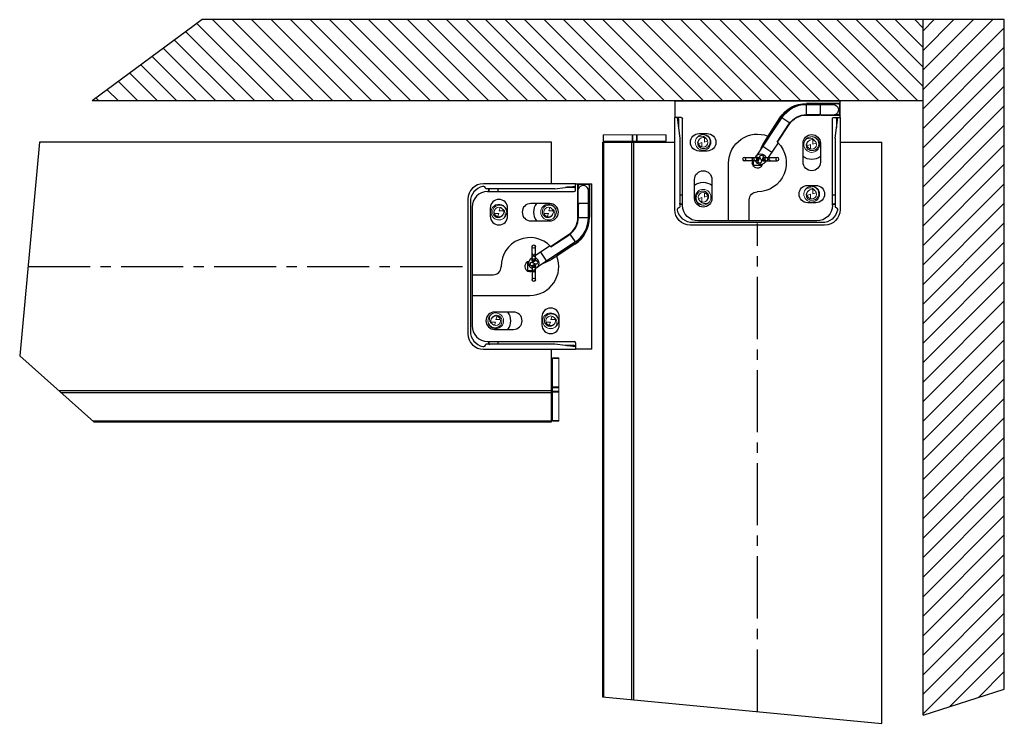
# Model space of a CAD drawing. Units: inches. Extents: x 61 to 320, y -39 to 115.
# Drawn here: x 61 to 73, y 55 to 64 of the extents above; entities that cross this region are included whole.
import ezdxf

# ---------------------------------------------------------------- set-up
doc = ezdxf.new("R2010")
doc.units = ezdxf.units.IN
doc.header["$MEASUREMENT"] = 0
doc.linetypes.add('CENTER2', pattern=[1.125, 0.75, -0.125, 0.125, -0.125])
for name, color, linetype, lineweight in [('CENTERLINE', 7, 'CENTER2', 30), ('FABRIC-ROLL', 7, 'Continuous', 30), ('HEMBAR-ENDCAP', 7, 'Continuous', 9), ('SHADE-BRACKET', 7, 'Continuous', 30), ('SHADE-BRACKET_SCREW', 7, 'Continuous', 5), ('STRUCTURE-SUB-STRUCTURE_THICK', 7, 'Continuous', 30), ('STRUCTURE-SUB-STRUCTURE_THIN', 7, 'Continuous', 9)]:
    doc.layers.add(name, color=color, linetype=linetype, lineweight=lineweight)

# ---------------------------------------------------------------- blocks, each defined once
blk = doc.blocks.new('A$C4e4cf765')
at = {"layer": 'SHADE-BRACKET'}
for p, q in [((1.3, 2), (0.188, 2)), ((1.05, 1.94), (0.218, 1.94)), ((0.238, 1.905), (1.284, 1.905)), ((0.253, 1.938), (0.255, 1.94)), ((0.253, 1.938), (0.256, 1.939)), ((0.253, 1.905), (0.253, 1.938)), ((0.257, 1.94), (0.256, 1.939)), ((0.256, 1.939), (0.265, 1.94)), ((0.256, 1.905), (0.256, 1.939)), ((0.363, 1.94), (0.363, 1.905)), ((1.05, 1.94), (1.3, 1.97)), ((1.284, 1.956), (1.179, 1.956)), ((1.284, 1.957), (1.196, 1.957)), ((1.269, 1.966), (1.269, 1.957)), ((1.284, 1.956), (1.284, 1.957)), ((1.305, 2), (1.3, 1.995)), ((1.3, 2), (1.3, 1.995)), ((1.3, 1.921), (1.3, 1.995)), ((1.305, 2), (1.33, 2)), ((1.325, 2), (1.325, 1.774)), ((1.33, 1.995), (1.325, 2)), ((1.335, 1.995), (1.33, 2)), ((1.33, 1.995), (1.33, 1.774)), ((1.33, 1.995), (1.335, 1.995)), ((1.331, 2), (1.495, 2)), ((1.335, 1.995), (1.335, 1.981)), ((1.458, 1.593), (1.458, 1.913)), ((1.465, 1.995), (1.47, 2)), ((1.465, 1.981), (1.465, 1.995)), ((1.47, 1.995), (1.465, 1.995)), ((1.47, 1.995), (1.475, 2)), ((1.47, 1.774), (1.47, 1.995)), ((1.475, 1.774), (1.475, 2)), ((1.5, 1.995), (1.495, 2)), ((1.5, 0.005), (1.5, 1.995)), ((0, 1.812), (0, 0.188)), ((0.03, 1.782), (0.03, 0.218)), ((0.05, 1.717), (0.05, 0.283)), ((0.27, 1.706), (0.27, 1.607)), ((0.48, 1.607), (0.48, 1.706)), ((0.989, 1.761), (0.761, 1.761)), ((1.33, 1.774), (1.325, 1.774)), ((1.33, 1.594), (1.33, 1.749)), ((1.331, 1.763), (1.458, 1.763)), ((1.335, 1.594), (1.335, 1.75)), ((1.458, 1.75), (1.465, 1.75)), ((1.465, 1.593), (1.465, 1.75)), ((1.47, 1.774), (1.475, 1.774)), ((1.47, 1.749), (1.47, 1.594)), ((0.761, 1.551), (0.989, 1.551)), ((1.33, 1.594), (1.335, 1.594)), ((1.335, 1.593), (1.458, 1.593)), ((1.458, 1.594), (1.47, 1.594)), ((1, 1.243), (1.217, 1.385)), ((1.003, 1.239), (1.219, 1.38)), ((1.217, 1.385), (1.219, 1.38)), ((1.299, 1.296), (1.235, 1.392)), ((0.777, 1.07), (0.777, 1.24)), ((0.994, 1.249), (0.817, 1.131)), ((0.817, 1.079), (0.817, 1.24)), ((1.299, 1.296), (0.833, 0.986)), ((1.003, 1.239), (1, 1.243)), ((1.291, 1.272), (1.073, 1.13)), ((1.294, 1.268), (1.076, 1.125)), ((1.282, 1.285), (1.29, 1.272)), ((1.294, 1.268), (1.291, 1.272)), ((0.777, 1.105), (0.761, 1.094)), ((0.777, 1.079), (0.777, 1.072)), ((0.817, 1.078), (0.817, 1.08)), ((0.817, 1.076), (0.817, 1.078)), ((0.954, 1.066), (0.882, 1.175)), ((1.075, 1.126), (1.023, 1.092)), ((1.076, 1.125), (1.073, 1.13)), ((0.401, 1), (0.401, 0.995)), ((0.709, 1.047), (0.72, 1.049)), ((0.709, 0.953), (0.72, 0.951)), ((0.72, 1.049), (0.72, 0.951)), ((0.72, 1.049), (0.72, 0.951)), ((0.72, 1.049), (0.72, 1.049)), ((0.72, 1.049), (0.733, 1.049)), ((0.776, 1.003), (0.777, 1.002)), ((0.777, 1.002), (0.777, 1)), ((0.777, 1), (0.777, 0.84)), ((0.817, 1), (0.816, 1.008)), ((0.817, 0.84), (0.817, 1.01)), ((0.05, 0.901), (0.307, 0.901)), ((0.72, 0.951), (0.777, 0.951)), ((0.72, 0.951), (0.72, 0.951)), ((0.05, 0.651), (0.75, 0.651)), ((0.551, 0.449), (0.323, 0.449)), ((0.895, 0.393), (0.895, 0.294)), ((1.105, 0.294), (1.105, 0.393)), ((0.323, 0.239), (0.551, 0.239)), ((0.188, 0), (1.3, 0)), ((1.05, 0.06), (0.218, 0.06)), ((0.238, 0.095), (1.284, 0.095)), ((0.253, 0.062), (0.253, 0.095)), ((0.253, 0.062), (0.256, 0.061)), ((0.255, 0.06), (0.254, 0.061)), ((0.256, 0.061), (0.256, 0.095)), ((0.256, 0.061), (0.265, 0.06)), ((0.256, 0.061), (0.257, 0.06)), ((0.363, 0.095), (0.363, 0.06)), ((1.3, 0.03), (1.05, 0.06)), ((1.284, 0.044), (1.179, 0.044)), ((1.284, 0.042), (1.196, 0.042)), ((1.269, 0.042), (1.269, 0.034)), ((1.284, 0.042), (1.284, 0.044)), ((1.3, 0.079), (1.3, 0.005)), ((1.3, 0.005), (1.305, 0)), ((1.3, 0.005), (1.3, 0)), ((1.495, 0), (1.305, 0)), ((1.495, 0), (1.5, 0.005))]:
    blk.add_line(p, q, dxfattribs=at)
for points in [[(0.777, 1.072), (0.78, 1.062), (0.784, 1.054), (0.79, 1.047), (0.797, 1.041), (0.804, 1.037), (0.811, 1.034), (0.817, 1.032), (0.821, 1.031), (0.824, 1.03)], [(0.821, 1.073), (0.819, 1.075), (0.817, 1.076)], [(0.83, 1.07), (0.83, 1.07), (0.827, 1.07), (0.824, 1.071), (0.821, 1.073)], [(0.764, 1.01), (0.764, 1.01), (0.766, 1.009), (0.769, 1.008), (0.773, 1.006)], [(0.816, 1.008), (0.814, 1.017), (0.809, 1.026), (0.803, 1.033), (0.797, 1.039), (0.79, 1.043), (0.783, 1.046), (0.777, 1.048), (0.772, 1.049), (0.77, 1.05)], [(0.773, 1.006), (0.775, 1.005), (0.776, 1.003)]]:
    blk.add_lwpolyline(points, dxfattribs=at)
for centre in [(0.797, 1.24), (0.797, 1.107), (0.797, 0.973), (0.797, 0.84)]:
    blk.add_circle(centre, 0.02, dxfattribs=at)
for centre, radius, start, end in [((0.188, 1.812), 0.188, 90, 180), ((0.218, 1.782), 0.188, 101.2897, 180), ((0.238, 1.717), 0.188, 90, 180), ((0.187, 1.936), 0.031, 7.4845, 101.2897), ((1.284, 1.974), 0.016, 270, 347.1255), ((1.284, 1.974), 0.018, 270, 332.734), ((1.284, 1.921), 0.016, 270, 0), ((1.393, 1.957), 0.0625, 156.9261, 180), ((1.393, 1.913), 0.065, 0, 164.5753), ((1.408, 1.913), 0.0625, 323.186, 0), ((1.408, 1.957), 0.0625, 0, 23.0739), ((0.375, 1.706), 0.105, 0, 180), ((0.761, 1.656), 0.105, 90, 270), ((0.989, 1.656), 0.105, 270, 90), ((1.392, 1.774), 0.067, 180, 202.2753), ((1.392, 1.774), 0.062, 180, 203.1681), ((1.204, 2.391), 0.654, 281.1332, 281.5798), ((1.408, 1.774), 0.062, 336.8319, 0), ((1.596, 2.391), 0.654, 258.4202, 258.8668), ((1.408, 1.774), 0.067, 337.7247, 0), ((0.375, 1.607), 0.105, 180, 0), ((1.08, 1.594), 0.25, 303.124, 0), ((1.08, 1.594), 0.255, 303.124, 0), ((1.08, 1.594), 0.385, 303.2421, 359.9242), ((1.08, 1.594), 0.39, 303.2419, 359.9998), ((1.102, 1.593), 0.356, 303.6723, 0), ((0.75, 1), 0.349, 44.2157, 180), ((0.797, 1.04), 0.065, 107.9401, 252.0681), ((0.75, 1), 0.349, 270, 21.0736), ((0.79, 1.115), 0.0135, 180.002, 192.1566), ((0.791, 1.115), 0.0138, 192.1564, 196.5232), ((0.795, 1.091), 0.0187, 179.9893, 200.6987), ((0.803, 1.115), 0.0135, 347.8498, 359.9916), ((0.803, 1.115), 0.0138, 343.458, 347.8435), ((0.798, 1.091), 0.0187, 339.3013, 0.0107), ((0.797, 1.04), 0.065, 287.9401, 72.0681), ((0.307, 0.995), 0.094, 270, 0), ((0.75, 1), 0.0625, 103.715, 295.4278), ((0.767, 1.03), 0.02, 81.2807, 261.0885), ((0.797, 1.07), 0.02, 180, 230.3283), ((0.795, 0.989), 0.0187, 159.3013, 180.0107), ((0.791, 0.965), 0.0138, 163.458, 167.8435), ((0.79, 0.965), 0.0135, 167.8498, 179.9916), ((0.797, 1.01), 0.02, 0, 50.3283), ((0.798, 0.989), 0.0187, 359.9893, 20.6987), ((0.803, 0.965), 0.0138, 12.1564, 16.5232), ((0.803, 0.965), 0.0135, 0.002, 12.1566), ((0.827, 1.05), 0.02, 261.2807, 81.0885), ((1, 0.393), 0.105, 0, 180), ((0.323, 0.344), 0.105, 90, 270), ((0.551, 0.344), 0.105, 270, 90), ((0.238, 0.283), 0.188, 180, 270), ((1, 0.294), 0.105, 180, 0), ((0.188, 0.188), 0.188, 180, 270), ((0.218, 0.218), 0.188, 180, 258.7103), ((0.187, 0.064), 0.031, 258.7103, 352.5155), ((1.284, 0.079), 0.016, 0, 90), ((1.284, 0.026), 0.018, 27.266, 90), ((1.284, 0.026), 0.016, 12.8739, 90)]:
    blk.add_arc(centre, radius, start, end, dxfattribs=at)
blk.add_ellipse((1.023, 1.166), major_axis=(0.196, 0.128), ratio=0.266586, start_param=-2.316307, end_param=-1.739597, dxfattribs=at)
for points, knots in [([(1.4, 1.991), (1.394, 1.991), (1.382, 1.992), (1.367, 1.992), (1.356, 1.992), (1.348, 1.992), (1.341, 1.993), (1.337, 1.993), (1.335, 1.993)], [0, 0, 0, 0, 0.272156, 0.548291, 0.67817, 0.799005, 0.907292, 1, 1, 1, 1]), ([(1.465, 1.993), (1.463, 1.993), (1.459, 1.993), (1.452, 1.992), (1.444, 1.992), (1.433, 1.992), (1.418, 1.992), (1.406, 1.991), (1.4, 1.991)], [0, 0, 0, 0, 0.092484, 0.200715, 0.321632, 0.452038, 0.726956, 1, 1, 1, 1]), ([(0.777, 1.158), (0.777, 1.157), (0.777, 1.155), (0.778, 1.153), (0.779, 1.151), (0.78, 1.149), (0.781, 1.148), (0.783, 1.146), (0.786, 1.145), (0.789, 1.143), (0.793, 1.142), (0.795, 1.142), (0.797, 1.142)], [0, 0, 0, 0, 0.112521, 0.22708, 0.285739, 0.345469, 0.406369, 0.46847, 0.596074, 0.728018, 0.863349, 1, 1, 1, 1]), ([(0.797, 1.06), (0.795, 1.06), (0.793, 1.06), (0.79, 1.061), (0.787, 1.062), (0.786, 1.063), (0.784, 1.064), (0.783, 1.066), (0.781, 1.067), (0.78, 1.069), (0.779, 1.07), (0.778, 1.072), (0.777, 1.076), (0.777, 1.078), (0.777, 1.079)], [0, 0, 0, 0, 0.126872, 0.253772, 0.317017, 0.380055, 0.442887, 0.505522, 0.567962, 0.630198, 0.69223, 0.754084, 0.877211, 1, 1, 1, 1]), ([(0.797, 1.072), (0.796, 1.072), (0.794, 1.072), (0.791, 1.073), (0.788, 1.074), (0.785, 1.075), (0.783, 1.077), (0.781, 1.079), (0.779, 1.082), (0.778, 1.084), (0.778, 1.085)], [0, 0, 0, 0, 0.126309, 0.252851, 0.378944, 0.504394, 0.629209, 0.753417, 0.87699, 1, 1, 1, 1]), ([(0.797, 1.142), (0.798, 1.142), (0.801, 1.142), (0.804, 1.143), (0.808, 1.145), (0.81, 1.146), (0.812, 1.148), (0.813, 1.149), (0.814, 1.151), (0.816, 1.153), (0.817, 1.155), (0.817, 1.157), (0.817, 1.158)], [0, 0, 0, 0, 0.136651, 0.271982, 0.403926, 0.53153, 0.593631, 0.654531, 0.714261, 0.77292, 0.887479, 1, 1, 1, 1]), ([(0.816, 1.085), (0.815, 1.084), (0.814, 1.082), (0.813, 1.079), (0.811, 1.077), (0.808, 1.075), (0.806, 1.074), (0.803, 1.073), (0.8, 1.072), (0.798, 1.072), (0.797, 1.072)], [0, 0, 0, 0, 0.12301, 0.246583, 0.370791, 0.495606, 0.621056, 0.747149, 0.873691, 1, 1, 1, 1]), ([(0.817, 1.079), (0.817, 1.078), (0.817, 1.076), (0.816, 1.073), (0.814, 1.07), (0.813, 1.069), (0.812, 1.067), (0.811, 1.066), (0.81, 1.064), (0.808, 1.063), (0.806, 1.062), (0.804, 1.061), (0.801, 1.06), (0.798, 1.06), (0.797, 1.06)], [0, 0, 0, 0, 0.122791, 0.245915, 0.307767, 0.369796, 0.43203, 0.494469, 0.557103, 0.619934, 0.682972, 0.746218, 0.873122, 1, 1, 1, 1]), ([(1.011, 1.104), (1.012, 1.103), (1.014, 1.1), (1.016, 1.098), (1.018, 1.096), (1.02, 1.095), (1.021, 1.094), (1.022, 1.093), (1.023, 1.093), (1.023, 1.092)], [0, 0, 0, 0, 0.349474, 0.500541, 0.634973, 0.752263, 0.852094, 0.934507, 1, 1, 1, 1]), ([(0.777, 1), (0.777, 1.002), (0.777, 1.004), (0.778, 1.007), (0.779, 1.009), (0.78, 1.011), (0.781, 1.013), (0.783, 1.014), (0.784, 1.015), (0.786, 1.016), (0.787, 1.017), (0.79, 1.018), (0.793, 1.019), (0.795, 1.02), (0.797, 1.02)], [0, 0, 0, 0, 0.122791, 0.245915, 0.307767, 0.369796, 0.43203, 0.494469, 0.557103, 0.619934, 0.682972, 0.746218, 0.873122, 1, 1, 1, 1]), ([(0.778, 0.995), (0.778, 0.996), (0.779, 0.998), (0.781, 1), (0.783, 1.003), (0.785, 1.004), (0.788, 1.006), (0.791, 1.007), (0.794, 1.008), (0.796, 1.008), (0.797, 1.008)], [0, 0, 0, 0, 0.12301, 0.246583, 0.370791, 0.495606, 0.621056, 0.747149, 0.873691, 1, 1, 1, 1]), ([(0.797, 1.02), (0.798, 1.02), (0.801, 1.019), (0.804, 1.018), (0.806, 1.017), (0.808, 1.016), (0.809, 1.015), (0.811, 1.014), (0.812, 1.013), (0.813, 1.011), (0.814, 1.009), (0.816, 1.007), (0.817, 1.004), (0.817, 1.002), (0.817, 1)], [0, 0, 0, 0, 0.126872, 0.253772, 0.317017, 0.380055, 0.442887, 0.505522, 0.567962, 0.630198, 0.69223, 0.754084, 0.877211, 1, 1, 1, 1]), ([(0.797, 1.008), (0.798, 1.008), (0.8, 1.008), (0.803, 1.007), (0.806, 1.006), (0.808, 1.004), (0.811, 1.003), (0.813, 1), (0.814, 0.998), (0.815, 0.996), (0.816, 0.995)], [0, 0, 0, 0, 0.126309, 0.252851, 0.378944, 0.504394, 0.629209, 0.753417, 0.87699, 1, 1, 1, 1]), ([(0.797, 0.938), (0.795, 0.938), (0.793, 0.937), (0.789, 0.936), (0.786, 0.935), (0.783, 0.933), (0.781, 0.932), (0.78, 0.93), (0.779, 0.929), (0.778, 0.927), (0.777, 0.924), (0.777, 0.922), (0.777, 0.921)], [0, 0, 0, 0, 0.136651, 0.271982, 0.403926, 0.53153, 0.593631, 0.654531, 0.714261, 0.77292, 0.887479, 1, 1, 1, 1]), ([(0.817, 0.921), (0.817, 0.922), (0.817, 0.924), (0.816, 0.927), (0.814, 0.929), (0.813, 0.93), (0.812, 0.932), (0.81, 0.933), (0.808, 0.935), (0.804, 0.936), (0.801, 0.937), (0.798, 0.938), (0.797, 0.938)], [0, 0, 0, 0, 0.112521, 0.22708, 0.285739, 0.345469, 0.406369, 0.46847, 0.596074, 0.728018, 0.863349, 1, 1, 1, 1])]:
    blk.add_open_spline(points, degree=3, knots=knots, dxfattribs=at)
blk = doc.blocks.new('A$Cc4f3c4e5')
at = {"layer": 'SHADE-BRACKET', "linetype": 'Continuous'}
for centre, start, end in [((0.733, 1.418), 144.4612, 215.5388), ((0.095, 0.105), 324.4612, 35.5388)]:
    blk.add_arc(centre, 0.181, start, end, dxfattribs=at)
at = {"layer": 'SHADE-BRACKET_SCREW', "linetype": 'Continuous'}
for p, q in [((0.15, 1.473), (0.135, 1.433)), ((0.15, 1.473), (0.135, 1.433)), ((0.135, 1.433), (0.189, 1.433)), ((0.135, 1.433), (0.189, 1.433)), ((0.75, 1.473), (0.735, 1.433)), ((0.735, 1.433), (0.789, 1.433)), ((0.131, 1.403), (0.077, 1.403)), ((0.131, 1.403), (0.077, 1.403)), ((0.116, 1.362), (0.131, 1.403)), ((0.116, 1.362), (0.131, 1.403)), ((0.731, 1.403), (0.677, 1.403)), ((0.716, 1.362), (0.731, 1.403)), ((0.112, 0.161), (0.097, 0.12)), ((0.097, 0.12), (0.151, 0.12)), ((0.775, 0.161), (0.76, 0.12)), ((0.76, 0.12), (0.814, 0.12)), ((0.093, 0.09), (0.039, 0.09)), ((0.078, 0.049), (0.093, 0.09)), ((0.756, 0.09), (0.702, 0.09)), ((0.741, 0.049), (0.756, 0.09))]:
    blk.add_line(p, q, dxfattribs=at)
for centre in [(0.133, 1.418), (0.133, 1.418), (0.733, 1.418), (0.095, 0.105), (0.758, 0.105)]:
    blk.add_circle(centre, 0.0583, dxfattribs=at)
for centre, radius, start, end in [((0.133, 1.418), 0.095, 350.4553, 350.4451), ((0.133, 1.418), 0.095, 350.4553, 350.4451), ((0.733, 1.418), 0.095, 350.4553, 350.4451), ((0.733, 1.418), 0.095, 350.4553, 350.4451), ((0.126, 1.419), 0.0676, 259.1431, 276.1661), ((0.126, 1.419), 0.0676, 259.1431, 276.1661), ((0.126, 1.419), 0.0672, 276.1649, 307.7685), ((0.126, 1.419), 0.0672, 276.1649, 307.7685), ((0.113, 1.418), 0.075, 316.0155, 331.1786), ((0.726, 1.419), 0.0676, 259.1431, 276.1661), ((0.726, 1.419), 0.0672, 276.1649, 307.7685), ((0.713, 1.418), 0.075, 316.0155, 331.1786), ((0.095, 0.105), 0.095, 170.4553, 170.4451), ((0.095, 0.105), 0.095, 170.4553, 170.4451), ((0.115, 0.105), 0.075, 136.0155, 151.1786), ((0.102, 0.104), 0.0672, 96.1649, 127.7685), ((0.102, 0.104), 0.0676, 79.1431, 96.1661), ((0.758, 0.105), 0.095, 350.4553, 350.4451), ((0.751, 0.107), 0.0676, 259.1431, 276.1661), ((0.751, 0.106), 0.0672, 276.1649, 307.7685), ((0.738, 0.105), 0.075, 316.0155, 331.1786)]:
    blk.add_arc(centre, radius, start, end, dxfattribs=at)
for points, knots in [([(0.133, 1.502), (0.128, 1.501), (0.118, 1.5), (0.105, 1.495), (0.096, 1.49), (0.09, 1.486), (0.084, 1.481), (0.076, 1.473), (0.07, 1.465), (0.065, 1.456), (0.062, 1.446), (0.059, 1.433), (0.058, 1.423), (0.059, 1.418)], [0, 0, 0, 0, 0.124948, 0.249962, 0.312528, 0.375115, 0.43769, 0.500253, 0.625186, 0.687712, 0.750216, 0.875095, 1, 1, 1, 1]), ([(0.133, 1.502), (0.128, 1.501), (0.118, 1.5), (0.105, 1.495), (0.096, 1.49), (0.09, 1.486), (0.084, 1.481), (0.076, 1.473), (0.07, 1.465), (0.065, 1.456), (0.062, 1.446), (0.059, 1.433), (0.058, 1.423), (0.059, 1.418)], [0, 0, 0, 0, 0.124948, 0.249962, 0.312528, 0.375115, 0.43769, 0.500253, 0.625186, 0.687712, 0.750216, 0.875095, 1, 1, 1, 1]), ([(0.227, 1.418), (0.227, 1.424), (0.225, 1.435), (0.22, 1.449), (0.214, 1.459), (0.208, 1.469), (0.198, 1.48), (0.184, 1.49), (0.168, 1.498), (0.151, 1.502), (0.139, 1.502), (0.133, 1.502)], [0, 0, 0, 0, 0.125006, 0.250024, 0.312572, 0.375132, 0.500114, 0.625117, 0.750113, 0.875103, 1, 1, 1, 1]), ([(0.227, 1.418), (0.227, 1.424), (0.225, 1.435), (0.22, 1.449), (0.214, 1.459), (0.208, 1.469), (0.198, 1.48), (0.184, 1.49), (0.168, 1.498), (0.151, 1.502), (0.139, 1.502), (0.133, 1.502)], [0, 0, 0, 0, 0.125006, 0.250024, 0.312572, 0.375132, 0.500114, 0.625117, 0.750113, 0.875103, 1, 1, 1, 1]), ([(0.181, 1.451), (0.184, 1.449), (0.189, 1.445), (0.196, 1.437), (0.202, 1.428), (0.205, 1.421), (0.206, 1.418)], [0, 0, 0, 0, 0.246874, 0.495823, 0.74686, 1, 1, 1, 1]), ([(0.733, 1.502), (0.728, 1.501), (0.718, 1.5), (0.705, 1.495), (0.696, 1.49), (0.69, 1.486), (0.684, 1.481), (0.676, 1.473), (0.67, 1.465), (0.665, 1.456), (0.662, 1.446), (0.659, 1.433), (0.658, 1.423), (0.659, 1.418)], [0, 0, 0, 0, 0.124948, 0.249962, 0.312528, 0.375115, 0.43769, 0.500253, 0.625186, 0.687712, 0.750216, 0.875095, 1, 1, 1, 1]), ([(0.827, 1.418), (0.827, 1.424), (0.825, 1.435), (0.82, 1.449), (0.814, 1.459), (0.808, 1.469), (0.798, 1.48), (0.784, 1.49), (0.768, 1.498), (0.751, 1.502), (0.739, 1.502), (0.733, 1.502)], [0, 0, 0, 0, 0.125006, 0.250024, 0.312572, 0.375132, 0.500114, 0.625117, 0.750113, 0.875103, 1, 1, 1, 1]), ([(0.781, 1.451), (0.784, 1.449), (0.789, 1.445), (0.796, 1.437), (0.802, 1.428), (0.805, 1.421), (0.806, 1.418)], [0, 0, 0, 0, 0.246874, 0.495823, 0.74686, 1, 1, 1, 1]), ([(0.059, 1.418), (0.059, 1.414), (0.059, 1.406), (0.062, 1.395), (0.067, 1.385), (0.074, 1.375), (0.082, 1.367), (0.092, 1.36), (0.102, 1.356), (0.109, 1.353), (0.113, 1.353)], [0, 0, 0, 0, 0.125316, 0.250654, 0.375832, 0.500903, 0.625844, 0.750633, 0.875384, 1, 1, 1, 1]), ([(0.059, 1.418), (0.059, 1.414), (0.059, 1.406), (0.062, 1.395), (0.067, 1.385), (0.074, 1.375), (0.082, 1.367), (0.092, 1.36), (0.102, 1.356), (0.109, 1.353), (0.113, 1.353)], [0, 0, 0, 0, 0.125316, 0.250654, 0.375832, 0.500903, 0.625844, 0.750633, 0.875384, 1, 1, 1, 1]), ([(0.206, 1.418), (0.208, 1.411), (0.21, 1.398), (0.208, 1.377), (0.201, 1.358), (0.194, 1.347), (0.189, 1.341)], [0, 0, 0, 0, 0.249043, 0.498197, 0.748334, 1, 1, 1, 1]), ([(0.659, 1.418), (0.659, 1.414), (0.659, 1.406), (0.662, 1.395), (0.667, 1.385), (0.674, 1.375), (0.682, 1.367), (0.692, 1.36), (0.702, 1.356), (0.709, 1.353), (0.713, 1.353)], [0, 0, 0, 0, 0.125316, 0.250654, 0.375832, 0.500903, 0.625844, 0.750633, 0.875384, 1, 1, 1, 1]), ([(0.806, 1.418), (0.808, 1.411), (0.81, 1.398), (0.808, 1.377), (0.801, 1.358), (0.794, 1.347), (0.789, 1.341)], [0, 0, 0, 0, 0.249043, 0.498197, 0.748334, 1, 1, 1, 1]), ([(0.806, 1.418), (0.808, 1.411), (0.81, 1.398), (0.808, 1.377), (0.801, 1.358), (0.794, 1.347), (0.789, 1.341)], [0, 0, 0, 0, 0.249043, 0.498197, 0.748334, 1, 1, 1, 1]), ([(0.022, 0.105), (0.02, 0.112), (0.018, 0.125), (0.02, 0.146), (0.027, 0.165), (0.034, 0.176), (0.039, 0.182)], [0, 0, 0, 0, 0.249043, 0.498197, 0.748334, 1, 1, 1, 1]), ([(0.022, 0.105), (0.02, 0.112), (0.018, 0.125), (0.02, 0.146), (0.027, 0.165), (0.034, 0.176), (0.039, 0.182)], [0, 0, 0, 0, 0.249043, 0.498197, 0.748334, 1, 1, 1, 1]), ([(0.169, 0.105), (0.169, 0.109), (0.169, 0.117), (0.166, 0.128), (0.161, 0.138), (0.154, 0.148), (0.146, 0.156), (0.136, 0.162), (0.126, 0.167), (0.119, 0.169), (0.115, 0.17)], [0, 0, 0, 0, 0.125316, 0.250654, 0.375832, 0.500903, 0.625844, 0.750633, 0.875384, 1, 1, 1, 1]), ([(0.758, 0.189), (0.753, 0.189), (0.743, 0.187), (0.73, 0.183), (0.721, 0.178), (0.715, 0.173), (0.709, 0.168), (0.701, 0.161), (0.695, 0.152), (0.69, 0.143), (0.687, 0.134), (0.684, 0.121), (0.683, 0.11), (0.684, 0.105)], [0, 0, 0, 0, 0.124948, 0.249962, 0.312528, 0.375115, 0.43769, 0.500253, 0.625186, 0.687712, 0.750216, 0.875095, 1, 1, 1, 1]), ([(0.852, 0.105), (0.852, 0.111), (0.85, 0.123), (0.845, 0.136), (0.839, 0.147), (0.833, 0.156), (0.823, 0.167), (0.809, 0.178), (0.793, 0.185), (0.776, 0.189), (0.764, 0.19), (0.758, 0.189)], [0, 0, 0, 0, 0.125006, 0.250024, 0.312572, 0.375132, 0.500114, 0.625117, 0.750113, 0.875103, 1, 1, 1, 1]), ([(0.806, 0.139), (0.809, 0.137), (0.814, 0.133), (0.821, 0.125), (0.827, 0.115), (0.83, 0.109), (0.831, 0.105)], [0, 0, 0, 0, 0.246874, 0.495823, 0.74686, 1, 1, 1, 1]), ([(0.001, 0.105), (0.001, 0.099), (0.003, 0.088), (0.008, 0.074), (0.014, 0.064), (0.02, 0.054), (0.03, 0.043), (0.044, 0.033), (0.06, 0.025), (0.077, 0.021), (0.089, 0.021), (0.095, 0.021)], [0, 0, 0, 0, 0.125006, 0.250024, 0.312572, 0.375132, 0.500114, 0.625117, 0.750113, 0.875103, 1, 1, 1, 1]), ([(0.047, 0.072), (0.044, 0.073), (0.039, 0.078), (0.032, 0.086), (0.026, 0.095), (0.023, 0.102), (0.022, 0.105)], [0, 0, 0, 0, 0.246874, 0.495823, 0.74686, 1, 1, 1, 1]), ([(0.095, 0.021), (0.1, 0.022), (0.11, 0.023), (0.123, 0.028), (0.132, 0.033), (0.138, 0.037), (0.144, 0.042), (0.152, 0.05), (0.158, 0.058), (0.163, 0.067), (0.166, 0.077), (0.169, 0.09), (0.17, 0.1), (0.169, 0.105)], [0, 0, 0, 0, 0.124948, 0.249962, 0.312528, 0.375115, 0.43769, 0.500253, 0.625186, 0.687712, 0.750216, 0.875095, 1, 1, 1, 1]), ([(0.684, 0.105), (0.684, 0.101), (0.684, 0.094), (0.687, 0.083), (0.692, 0.072), (0.699, 0.063), (0.707, 0.055), (0.717, 0.048), (0.727, 0.043), (0.734, 0.041), (0.738, 0.04)], [0, 0, 0, 0, 0.125316, 0.250654, 0.375832, 0.500903, 0.625844, 0.750633, 0.875384, 1, 1, 1, 1]), ([(0.831, 0.105), (0.833, 0.099), (0.835, 0.085), (0.833, 0.065), (0.826, 0.046), (0.819, 0.034), (0.814, 0.029)], [0, 0, 0, 0, 0.249043, 0.498197, 0.748334, 1, 1, 1, 1])]:
    blk.add_open_spline(points, degree=3, knots=knots, dxfattribs=at)
blk = doc.blocks.new('A$C87fa3c40')
at = {"layer": 'STRUCTURE-SUB-STRUCTURE_THIN', "transparency": 33554559}
h = blk.add_hatch(dxfattribs=at)
h.set_pattern_fill('ANSI31', color=256, scale=1.333333, angle=90)
h.set_pattern_definition([(135, (-16.5558, -43.96368), (-0.11785113, -0.11785113), [])])
h.paths.add_polyline_path([(1.329, 8.402), (1.232, 8.333), (0, 7.42), (10.041, 7.42), (10.041, 8.402)])
h = blk.add_hatch(dxfattribs=at)
h.set_pattern_fill('ANSI31', color=256, scale=1.333333)
h.set_pattern_definition([(45, (-16.5558, -43.96368), (-0.11785113, 0.11785113), [])])
h.paths.add_polyline_path([(10.041, 0), (11.022, 0.315), (11.022, 8.402), (10.041, 8.402)])
at = {"layer": 'STRUCTURE-SUB-STRUCTURE_THICK', "linetype": 'Continuous'}
for p, q in [((1.232, 8.333), (0, 7.42)), ((1.329, 8.402), (1.232, 8.333)), ((11.022, 8.402), (1.329, 8.402)), ((10.041, 0), (10.041, 8.402)), ((11.022, 0.315), (11.022, 8.402)), ((10.041, 7.42), (0, 7.42)), ((10.041, 0), (11.022, 0.315))]:
    blk.add_line(p, q, dxfattribs=at)
blk = doc.blocks.new('A$Cf86b91a4')
at = {"layer": 'FABRIC-ROLL', "linetype": 'Continuous'}
for p, q in [((0, 7.019), (0, 0.32)), ((0, 7.019), (0.875, 7.019)), ((0.011, 7.019), (0.011, 0.319)), ((0.351, 7.019), (0.351, 0.287)), ((0.375, 7.019), (0.375, 0.285)), ((2.875, 7.019), (3.375, 7.019)), ((3.375, 0), (3.375, 7.019)), ((0, 0.32), (3.375, 0))]:
    blk.add_line(p, q, dxfattribs=at)
blk = doc.blocks.new('A$Cbff6c654')
at = {"layer": 'FABRIC-ROLL', "linetype": 'Continuous'}
for p, q in [((0.238, 3.375), (0, 0.795)), ((6.426, 3.375), (0.238, 3.375)), ((6.426, 2.875), (6.426, 3.375)), ((6.426, 0), (6.426, 0.875)), ((0, 0.795), (0.897, 0)), ((0.474, 0.375), (6.426, 0.375)), ((0.501, 0.351), (6.426, 0.351)), ((0.885, 0.011), (6.426, 0.011)), ((0.897, 0), (6.426, 0))]:
    blk.add_line(p, q, dxfattribs=at)
blk = doc.blocks.new('A$C5cf8ad81')
at = {"layer": 'HEMBAR-ENDCAP', "linetype": 'Continuous'}
for p, q in [((0, 0.09), (0, 0.015)), ((0.764, 0.09), (0, 0.09)), ((0.764, 0.015), (0, 0.015)), ((0.007, 0.09), (0.007, 0.015)), ((0.015, 0.015), (0.015, 0)), ((0.035, 0), (0.035, 0.015)), ((0.055, 0), (0.055, 0.015)), ((0.06, 0.015), (0.06, 0)), ((0.351, 0.09), (0.351, 0.015)), ((0.36, 0.09), (0.36, 0)), ((0.404, 0.09), (0.404, 0)), ((0.413, 0.09), (0.413, 0.015)), ((0.735, 0.015), (0.735, 0)), ((0.757, 0.09), (0.757, 0.015)), ((0.764, 0.09), (0.764, 0.015))]:
    blk.add_line(p, q, dxfattribs=at)
blk = doc.blocks.new('A$Ccc7ff7df')
at = {"layer": 'HEMBAR-ENDCAP', "linetype": 'Continuous'}
for p, q in [((0.015, 0.735), (0, 0.735)), ((0.015, 0.764), (0.015, 0)), ((0.09, 0.764), (0.015, 0.764)), ((0.09, 0.757), (0.015, 0.757)), ((0.09, 0.764), (0.09, 0)), ((0.09, 0.404), (0, 0.404)), ((0.09, 0.36), (0, 0.36)), ((0.09, 0.413), (0.015, 0.413)), ((0.09, 0.351), (0.015, 0.351)), ((0.015, 0.06), (0, 0.06)), ((0.015, 0.055), (0, 0.055)), ((0.015, 0.035), (0, 0.035)), ((0.015, 0.015), (0, 0.015)), ((0.09, 0.007), (0.015, 0.007)), ((0.09, 0), (0.015, 0))]:
    blk.add_line(p, q, dxfattribs=at)

msp = doc.modelspace()

# ---------------------------------------------------------------- linework, layer by layer
at = {"layer": 'CENTERLINE'}
for p, q in [((69.58, 55.513), (69.58, 61.407)), ((60.761, 60.889), (66.078, 60.889))]:
    msp.add_line(p, q, dxfattribs=at)

# ---------------------------------------------------------------- block references
at = {"layer": 'FABRIC-ROLL'}
for name, p in [('A$Cbff6c654', (60.661, 59.014)), ('A$Cf86b91a4', (67.705, 55.37))]:
    msp.add_blockref(name, p, dxfattribs=at)
at = {"layer": 'HEMBAR-ENDCAP'}
for name, p in [('A$C5cf8ad81', (67.712, 62.389)), ('A$Ccc7ff7df', (67.087, 59.021))]:
    msp.add_blockref(name, p, dxfattribs=at)
at = {"layer": 'SHADE-BRACKET', "xscale": -1, "rotation": 270}
msp.add_blockref('A$C4e4cf765', (68.578, 61.389), dxfattribs=at)
at = {"layer": 'SHADE-BRACKET'}
msp.add_blockref('A$C4e4cf765', (66.078, 59.889), dxfattribs=at)
at = {"layer": 'SHADE-BRACKET_SCREW', "xscale": -1, "rotation": 270}
msp.add_blockref('A$Cc4f3c4e5', (68.816, 61.63), dxfattribs=at)
at = {"layer": 'SHADE-BRACKET_SCREW'}
msp.add_blockref('A$Cc4f3c4e5', (66.32, 60.128), dxfattribs=at)
at = {"layer": 'STRUCTURE-SUB-STRUCTURE_THICK'}
msp.add_blockref('A$C87fa3c40', (61.539, 55.469), dxfattribs=at)

doc.saveas('drawing.dxf')
